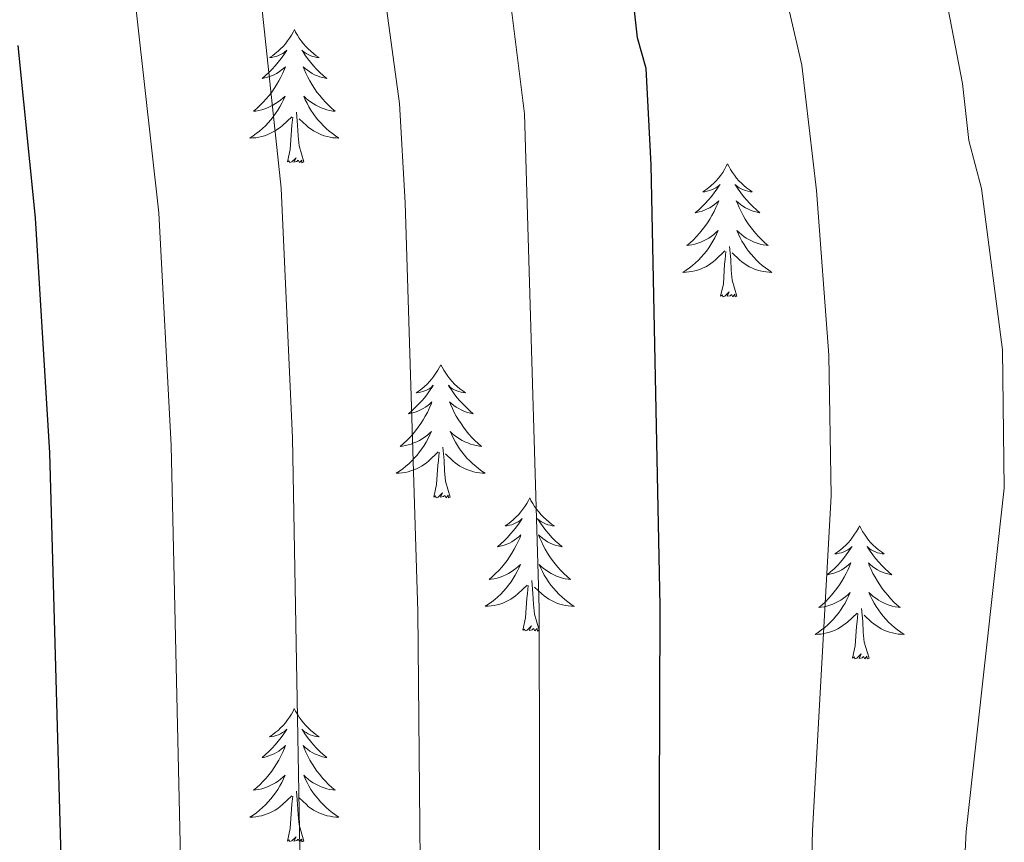
# Model space of a CAD drawing. Units: metres. Extents: x 610089 to 614592, y 4721973 to 4725015.
# Drawn here: x 611942 to 612030, y 4724095 to 4724168 of the extents above; entities that cross this region are included whole.
import ezdxf

# ---------------------------------------------------------------- set-up
doc = ezdxf.new("R2010")
doc.units = ezdxf.units.M
doc.header["$MEASUREMENT"] = 0
for name, color, linetype, lineweight in [('Level 36', 19, 'Continuous', 40), ('Level 4', 36, 'Continuous', 30), ('Level 5', 36, 'Continuous', 0)]:
    doc.layers.add(name, color=color, linetype=linetype, lineweight=lineweight)

msp = doc.modelspace()

# ---------------------------------------------------------------- linework, layer by layer
at = {"layer": 'Level 36', "color": 92, "linetype": 'Continuous', "lineweight": 0}
for points in [[(611966.93, 4724167.41), (611966.82, 4724167.19), (611966.66, 4724166.92), (611966.49, 4724166.65), (611966.31, 4724166.4), (611966.12, 4724166.15), (611965.91, 4724165.91), (611965.69, 4724165.68), (611965.46, 4724165.47), (611965.22, 4724165.26), (611964.97, 4724165.07), (611964.71, 4724164.9), (611964.91, 4724164.92), (611965.11, 4724164.96), (611965.31, 4724165.01), (611965.5, 4724165.08), (611965.69, 4724165.17), (611965.88, 4724165.26), (611966.05, 4724165.38), (611966.25, 4724165.57), (611966.21, 4724165.5), (611965.98, 4724165.16), (611965.74, 4724164.82), (611965.48, 4724164.5), (611965.22, 4724164.18), (611964.94, 4724163.88), (611964.64, 4724163.58), (611964.34, 4724163.3), (611964.03, 4724163.03), (611964.15, 4724163.05), (611964.4, 4724163.11), (611964.64, 4724163.18), (611964.88, 4724163.27), (611965.11, 4724163.37), (611965.33, 4724163.49), (611965.55, 4724163.62), (611965.75, 4724163.77), (611965.95, 4724163.92), (611966.14, 4724164.09), (611966.05, 4724163.87), (611965.89, 4724163.51), (611965.72, 4724163.16), (611965.54, 4724162.81), (611965.34, 4724162.47), (611965.12, 4724162.14), (611964.9, 4724161.82), (611964.66, 4724161.5), (611964.41, 4724161.2), (611964.14, 4724160.91), (611963.87, 4724160.63), (611963.58, 4724160.36), (611963.28, 4724160.1), (611963.48, 4724160.12), (611963.75, 4724160.17), (611964.01, 4724160.24), (611964.27, 4724160.31), (611964.52, 4724160.41), (611964.77, 4724160.52), (611965.01, 4724160.64), (611965.25, 4724160.78), (611965.47, 4724160.93), (611965.69, 4724161.09), (611965.9, 4724161.27), (611966.09, 4724161.46), (611965.95, 4724161.13)], [(611966.93, 4724167.41), (611967.04, 4724167.19), (611967.19, 4724166.92), (611967.36, 4724166.65), (611967.54, 4724166.4), (611967.74, 4724166.15), (611967.94, 4724165.91), (611968.16, 4724165.68), (611968.39, 4724165.47), (611968.63, 4724165.26), (611968.88, 4724165.07), (611969.14, 4724164.9), (611968.94, 4724164.92), (611968.74, 4724164.96), (611968.54, 4724165.01), (611968.35, 4724165.08), (611968.16, 4724165.17), (611967.98, 4724165.26), (611967.8, 4724165.38), (611967.6, 4724165.57), (611967.64, 4724165.5), (611967.87, 4724165.16), (611968.11, 4724164.82), (611968.37, 4724164.5), (611968.64, 4724164.18), (611968.92, 4724163.88), (611969.21, 4724163.58), (611969.51, 4724163.3), (611969.82, 4724163.03), (611969.7, 4724163.05), (611969.45, 4724163.11), (611969.21, 4724163.18), (611968.98, 4724163.27), (611968.74, 4724163.37), (611968.52, 4724163.49), (611968.31, 4724163.62), (611968.1, 4724163.77), (611967.9, 4724163.92), (611967.72, 4724164.09), (611967.8, 4724163.87), (611967.96, 4724163.51), (611968.13, 4724163.16), (611968.32, 4724162.81), (611968.52, 4724162.47), (611968.73, 4724162.14), (611968.95, 4724161.82), (611969.19, 4724161.5), (611969.44, 4724161.2), (611969.71, 4724160.91), (611969.98, 4724160.63), (611970.27, 4724160.36), (611970.57, 4724160.1), (611970.37, 4724160.12), (611970.1, 4724160.17), (611969.84, 4724160.24), (611969.58, 4724160.31), (611969.33, 4724160.41), (611969.08, 4724160.52), (611968.84, 4724160.64), (611968.6, 4724160.78), (611968.38, 4724160.93), (611968.16, 4724161.09), (611967.96, 4724161.27), (611967.76, 4724161.46), (611967.9, 4724161.13)], [(611965.95, 4724161.133), (611965.79, 4724160.813), (611965.62, 4724160.493), (611965.44, 4724160.193), (611965.24, 4724159.893), (611965.04, 4724159.603), (611964.81, 4724159.323), (611964.58, 4724159.063), (611964.329, 4724158.803), (611964.069, 4724158.553), (611963.799, 4724158.323), (611963.519, 4724158.103), (611963.239, 4724157.893), (611962.949, 4724157.703), (611963.209, 4724157.713), (611963.469, 4724157.733), (611963.739, 4724157.773), (611963.999, 4724157.833), (611964.249, 4724157.903), (611964.499, 4724157.993), (611964.739, 4724158.093), (611964.979, 4724158.213), (611965.209, 4724158.343), (611965.429, 4724158.483), (611965.649, 4724158.643), (611965.849, 4724158.813), (611966.7, 4724159.613)], [(611967.9, 4724161.133), (611968.06, 4724160.813), (611968.23, 4724160.493), (611968.41, 4724160.193), (611968.61, 4724159.893), (611968.82, 4724159.603), (611969.039, 4724159.323), (611969.279, 4724159.063), (611969.519, 4724158.803), (611969.779, 4724158.553), (611970.049, 4724158.323), (611970.329, 4724158.103), (611970.619, 4724157.893), (611970.909, 4724157.703), (611970.639, 4724157.713), (611970.379, 4724157.733), (611970.119, 4724157.773), (611969.859, 4724157.833), (611969.599, 4724157.903), (611969.349, 4724157.993), (611969.109, 4724158.093), (611968.869, 4724158.213), (611968.639, 4724158.343), (611968.419, 4724158.483), (611968.199, 4724158.643), (611967.999, 4724158.813), (611967.34, 4724159.433)], [(611967.78, 4724155.56), (611967.35, 4724157), (611967.26, 4724157.91), (611967.21, 4724158.86), (611967.11, 4724160.02)], [(611966.31, 4724155.56), (611966.55, 4724156.68), (611966.66, 4724158.42), (611966.71, 4724158.86), (611966.78, 4724159.58)], [(611967.78, 4724155.56), (611967.6, 4724155.49), (611967.58, 4724155.73), (611967.39, 4724155.51), (611967.27, 4724155.71), (611967.15, 4724155.61), (611966.88, 4724155.55), (611967.08, 4724155.94), (611966.69, 4724155.56), (611966.5, 4724155.51), (611966.46, 4724155.67), (611966.31, 4724155.56)], [(612005.69, 4724155.39), (612005.58, 4724155.17), (612005.43, 4724154.89), (612005.26, 4724154.63), (612005.08, 4724154.37), (612004.88, 4724154.12), (612004.68, 4724153.88), (612004.46, 4724153.66), (612004.23, 4724153.44), (612003.99, 4724153.24), (612003.74, 4724153.05), (612003.48, 4724152.87), (612003.67, 4724152.89), (612003.88, 4724152.93), (612004.08, 4724152.99), (612004.27, 4724153.06), (612004.46, 4724153.14), (612004.64, 4724153.24), (612004.82, 4724153.35), (612005.02, 4724153.54), (612004.98, 4724153.48), (612004.75, 4724153.13), (612004.51, 4724152.8), (612004.25, 4724152.47), (612003.98, 4724152.16), (612003.7, 4724151.85), (612003.41, 4724151.56), (612003.11, 4724151.27), (612002.79, 4724151), (612002.92, 4724151.02), (612003.16, 4724151.08), (612003.41, 4724151.16), (612003.64, 4724151.24), (612003.87, 4724151.35), (612004.1, 4724151.46), (612004.31, 4724151.6), (612004.52, 4724151.74), (612004.72, 4724151.9), (612004.9, 4724152.07), (612004.82, 4724151.85), (612004.66, 4724151.48), (612004.49, 4724151.13), (612004.3, 4724150.78), (612004.1, 4724150.44), (612003.89, 4724150.11), (612003.66, 4724149.79), (612003.42, 4724149.48), (612003.17, 4724149.18), (612002.91, 4724148.88), (612002.64, 4724148.6), (612002.35, 4724148.33), (612002.05, 4724148.08), (612002.25, 4724148.1), (612002.51, 4724148.15), (612002.78, 4724148.21), (612003.04, 4724148.29), (612003.29, 4724148.38), (612003.54, 4724148.49), (612003.78, 4724148.61), (612004.01, 4724148.75), (612004.24, 4724148.9), (612004.46, 4724149.07), (612004.66, 4724149.24), (612004.86, 4724149.43), (612004.72, 4724149.1)], [(612005.69, 4724155.39), (612005.8, 4724155.17), (612005.96, 4724154.89), (612006.13, 4724154.63), (612006.31, 4724154.37), (612006.5, 4724154.12), (612006.71, 4724153.88), (612006.93, 4724153.66), (612007.16, 4724153.44), (612007.4, 4724153.24), (612007.65, 4724153.05), (612007.91, 4724152.87), (612007.71, 4724152.89), (612007.51, 4724152.93), (612007.31, 4724152.99), (612007.11, 4724153.06), (612006.92, 4724153.14), (612006.74, 4724153.24), (612006.57, 4724153.35), (612006.36, 4724153.54), (612006.4, 4724153.48), (612006.64, 4724153.13), (612006.88, 4724152.8), (612007.13, 4724152.47), (612007.4, 4724152.16), (612007.68, 4724151.85), (612007.97, 4724151.56), (612008.28, 4724151.27), (612008.59, 4724151), (612008.47, 4724151.02), (612008.22, 4724151.08), (612007.98, 4724151.16), (612007.74, 4724151.24), (612007.51, 4724151.35), (612007.29, 4724151.46), (612007.07, 4724151.6), (612006.86, 4724151.74), (612006.67, 4724151.9), (612006.48, 4724152.07), (612006.57, 4724151.85), (612006.72, 4724151.48), (612006.9, 4724151.13), (612007.08, 4724150.78), (612007.28, 4724150.44), (612007.49, 4724150.11), (612007.72, 4724149.79), (612007.96, 4724149.48), (612008.21, 4724149.18), (612008.47, 4724148.88), (612008.75, 4724148.6), (612009.04, 4724148.33), (612009.33, 4724148.08), (612009.14, 4724148.1), (612008.87, 4724148.15), (612008.61, 4724148.21), (612008.35, 4724148.29), (612008.09, 4724148.38), (612007.84, 4724148.49), (612007.6, 4724148.61), (612007.37, 4724148.75), (612007.14, 4724148.9), (612006.93, 4724149.07), (612006.72, 4724149.24), (612006.53, 4724149.43), (612006.67, 4724149.1)], [(612004.718, 4724149.1), (612004.557, 4724148.78), (612004.387, 4724148.47), (612004.207, 4724148.16), (612004.007, 4724147.87), (612003.797, 4724147.58), (612003.577, 4724147.3), (612003.337, 4724147.03), (612003.097, 4724146.77), (612002.837, 4724146.53), (612002.567, 4724146.3), (612002.287, 4724146.07), (612001.997, 4724145.86), (612001.707, 4724145.67), (612001.977, 4724145.68), (612002.237, 4724145.71), (612002.497, 4724145.75), (612002.757, 4724145.8), (612003.017, 4724145.88), (612003.267, 4724145.96), (612003.507, 4724146.07), (612003.747, 4724146.18), (612003.977, 4724146.31), (612004.197, 4724146.46), (612004.407, 4724146.62), (612004.617, 4724146.79), (612005.457, 4724147.59)], [(612006.667, 4724149.099), (612006.817, 4724148.779), (612006.987, 4724148.469), (612007.177, 4724148.159), (612007.367, 4724147.869), (612007.577, 4724147.579), (612007.807, 4724147.299), (612008.037, 4724147.029), (612008.287, 4724146.769), (612008.537, 4724146.529), (612008.807, 4724146.299), (612009.087, 4724146.069), (612009.377, 4724145.859), (612009.667, 4724145.669), (612009.407, 4724145.679), (612009.137, 4724145.709), (612008.877, 4724145.749), (612008.617, 4724145.799), (612008.367, 4724145.879), (612008.117, 4724145.959), (612007.867, 4724146.069), (612007.637, 4724146.179), (612007.407, 4724146.309), (612007.177, 4724146.459), (612006.967, 4724146.619), (612006.767, 4724146.79), (612006.107, 4724147.41)], [(612005.07, 4724143.54), (612005.32, 4724144.66), (612005.43, 4724146.4), (612005.48, 4724146.83), (612005.54, 4724147.55)], [(612006.54, 4724143.54), (612006.11, 4724144.98), (612006.02, 4724145.88), (612005.98, 4724146.83), (612005.88, 4724147.99)], [(612006.54, 4724143.54), (612006.37, 4724143.47), (612006.35, 4724143.71), (612006.16, 4724143.49), (612006.04, 4724143.69), (612005.92, 4724143.58), (612005.65, 4724143.53), (612005.84, 4724143.92), (612005.46, 4724143.54), (612005.27, 4724143.49), (612005.23, 4724143.65), (612005.07, 4724143.54)], [(611980.03, 4724137.4), (611979.92, 4724137.18), (611979.77, 4724136.91), (611979.6, 4724136.64), (611979.42, 4724136.38), (611979.22, 4724136.14), (611979.02, 4724135.9), (611978.8, 4724135.67), (611978.57, 4724135.46), (611978.33, 4724135.25), (611978.08, 4724135.06), (611977.82, 4724134.88), (611978.02, 4724134.91), (611978.22, 4724134.95), (611978.42, 4724135), (611978.61, 4724135.07), (611978.8, 4724135.16), (611978.98, 4724135.25), (611979.16, 4724135.37), (611979.36, 4724135.56), (611979.32, 4724135.49), (611979.09, 4724135.15), (611978.85, 4724134.81), (611978.59, 4724134.48), (611978.32, 4724134.17), (611978.04, 4724133.86), (611977.75, 4724133.57), (611977.45, 4724133.29), (611977.14, 4724133.02), (611977.26, 4724133.04), (611977.51, 4724133.1), (611977.75, 4724133.17), (611977.98, 4724133.26), (611978.22, 4724133.36), (611978.44, 4724133.48), (611978.65, 4724133.61), (611978.86, 4724133.76), (611979.06, 4724133.91), (611979.24, 4724134.08), (611979.16, 4724133.86), (611979, 4724133.5), (611978.83, 4724133.14), (611978.64, 4724132.8), (611978.44, 4724132.46), (611978.23, 4724132.13), (611978.01, 4724131.8), (611977.77, 4724131.49), (611977.52, 4724131.19), (611977.25, 4724130.9), (611976.98, 4724130.62), (611976.69, 4724130.35), (611976.39, 4724130.09), (611976.59, 4724130.11), (611976.86, 4724130.16), (611977.12, 4724130.22), (611977.38, 4724130.3), (611977.63, 4724130.4), (611977.88, 4724130.5), (611978.12, 4724130.63), (611978.36, 4724130.77), (611978.58, 4724130.92), (611978.8, 4724131.08), (611979, 4724131.26), (611979.2, 4724131.44), (611979.06, 4724131.12)], [(611980.03, 4724137.4), (611980.14, 4724137.18), (611980.3, 4724136.91), (611980.47, 4724136.64), (611980.65, 4724136.38), (611980.84, 4724136.14), (611981.05, 4724135.9), (611981.27, 4724135.67), (611981.5, 4724135.46), (611981.74, 4724135.25), (611981.99, 4724135.06), (611982.25, 4724134.88), (611982.05, 4724134.91), (611981.85, 4724134.95), (611981.65, 4724135), (611981.46, 4724135.07), (611981.27, 4724135.16), (611981.08, 4724135.25), (611980.91, 4724135.37), (611980.71, 4724135.56), (611980.75, 4724135.49), (611980.98, 4724135.15), (611981.22, 4724134.81), (611981.48, 4724134.48), (611981.74, 4724134.17), (611982.02, 4724133.86), (611982.32, 4724133.57), (611982.62, 4724133.29), (611982.93, 4724133.02), (611982.81, 4724133.04), (611982.56, 4724133.1), (611982.32, 4724133.17), (611982.08, 4724133.26), (611981.85, 4724133.36), (611981.63, 4724133.48), (611981.41, 4724133.61), (611981.21, 4724133.76), (611981.01, 4724133.91), (611980.82, 4724134.08), (611980.91, 4724133.86), (611981.07, 4724133.5), (611981.24, 4724133.14), (611981.42, 4724132.8), (611981.62, 4724132.46), (611981.84, 4724132.13), (611982.06, 4724131.8), (611982.3, 4724131.49), (611982.55, 4724131.19), (611982.82, 4724130.9), (611983.09, 4724130.62), (611983.38, 4724130.35), (611983.68, 4724130.09), (611983.48, 4724130.11), (611983.21, 4724130.16), (611982.95, 4724130.22), (611982.69, 4724130.3), (611982.44, 4724130.4), (611982.19, 4724130.5), (611981.95, 4724130.63), (611981.71, 4724130.77), (611981.49, 4724130.92), (611981.27, 4724131.08), (611981.06, 4724131.26), (611980.87, 4724131.44), (611981.01, 4724131.12)], [(611979.056, 4724131.123), (611978.896, 4724130.803), (611978.725, 4724130.483), (611978.545, 4724130.183), (611978.345, 4724129.883), (611978.135, 4724129.593), (611977.915, 4724129.314), (611977.675, 4724129.054), (611977.435, 4724128.794), (611977.175, 4724128.544), (611976.905, 4724128.314), (611976.625, 4724128.094), (611976.335, 4724127.884), (611976.045, 4724127.694), (611976.315, 4724127.704), (611976.575, 4724127.724), (611976.835, 4724127.764), (611977.095, 4724127.824), (611977.355, 4724127.894), (611977.605, 4724127.984), (611977.845, 4724128.084), (611978.085, 4724128.204), (611978.315, 4724128.334), (611978.535, 4724128.474), (611978.755, 4724128.633), (611978.955, 4724128.803), (611979.805, 4724129.603)], [(611981.006, 4724131.123), (611981.165, 4724130.803), (611981.335, 4724130.483), (611981.515, 4724130.183), (611981.715, 4724129.883), (611981.915, 4724129.593), (611982.145, 4724129.313), (611982.375, 4724129.053), (611982.625, 4724128.793), (611982.885, 4724128.543), (611983.155, 4724128.313), (611983.435, 4724128.093), (611983.715, 4724127.883), (611984.005, 4724127.693), (611983.745, 4724127.703), (611983.485, 4724127.723), (611983.215, 4724127.763), (611982.955, 4724127.823), (611982.705, 4724127.893), (611982.455, 4724127.983), (611982.215, 4724128.083), (611981.975, 4724128.203), (611981.745, 4724128.333), (611981.525, 4724128.473), (611981.305, 4724128.633), (611981.105, 4724128.803), (611980.445, 4724129.423)], [(611980.88, 4724125.55), (611980.46, 4724126.99), (611980.36, 4724127.9), (611980.32, 4724128.84), (611980.22, 4724130.01)], [(611979.41, 4724125.55), (611979.66, 4724126.67), (611979.77, 4724128.41), (611979.82, 4724128.84), (611979.88, 4724129.57)], [(611980.88, 4724125.55), (611980.71, 4724125.48), (611980.69, 4724125.72), (611980.5, 4724125.5), (611980.38, 4724125.7), (611980.26, 4724125.6), (611979.99, 4724125.54), (611980.18, 4724125.93), (611979.8, 4724125.55), (611979.61, 4724125.5), (611979.57, 4724125.66), (611979.41, 4724125.55)], [(611987.99, 4724125.48), (611987.88, 4724125.26), (611987.73, 4724124.99), (611987.56, 4724124.72), (611987.38, 4724124.47), (611987.18, 4724124.22), (611986.98, 4724123.98), (611986.76, 4724123.75), (611986.53, 4724123.54), (611986.29, 4724123.34), (611986.04, 4724123.14), (611985.78, 4724122.97), (611985.98, 4724122.99), (611986.18, 4724123.03), (611986.38, 4724123.08), (611986.57, 4724123.15), (611986.76, 4724123.24), (611986.94, 4724123.34), (611987.12, 4724123.45), (611987.32, 4724123.64), (611987.28, 4724123.57), (611987.05, 4724123.23), (611986.81, 4724122.89), (611986.55, 4724122.57), (611986.28, 4724122.25), (611986, 4724121.94), (611985.71, 4724121.65), (611985.41, 4724121.37), (611985.1, 4724121.1), (611985.22, 4724121.12), (611985.46, 4724121.18), (611985.71, 4724121.25), (611985.94, 4724121.34), (611986.17, 4724121.44), (611986.4, 4724121.56), (611986.61, 4724121.69), (611986.82, 4724121.84), (611987.02, 4724121.99), (611987.2, 4724122.16), (611987.12, 4724121.94), (611986.96, 4724121.58), (611986.79, 4724121.23), (611986.6, 4724120.88), (611986.4, 4724120.54), (611986.19, 4724120.21), (611985.96, 4724119.89), (611985.73, 4724119.57), (611985.48, 4724119.27), (611985.21, 4724118.98), (611984.94, 4724118.7), (611984.65, 4724118.43), (611984.35, 4724118.17), (611984.55, 4724118.2), (611984.82, 4724118.24), (611985.08, 4724118.3), (611985.34, 4724118.38), (611985.59, 4724118.48), (611985.84, 4724118.59), (611986.08, 4724118.71), (611986.32, 4724118.85), (611986.54, 4724119), (611986.76, 4724119.16), (611986.96, 4724119.34), (611987.16, 4724119.52), (611987.02, 4724119.2)], [(611987.99, 4724125.48), (611988.1, 4724125.26), (611988.26, 4724124.99), (611988.43, 4724124.72), (611988.61, 4724124.47), (611988.8, 4724124.22), (611989.01, 4724123.98), (611989.23, 4724123.75), (611989.46, 4724123.54), (611989.7, 4724123.34), (611989.95, 4724123.14), (611990.21, 4724122.97), (611990.01, 4724122.99), (611989.81, 4724123.03), (611989.61, 4724123.08), (611989.41, 4724123.15), (611989.22, 4724123.24), (611989.04, 4724123.34), (611988.87, 4724123.45), (611988.66, 4724123.64), (611988.71, 4724123.57), (611988.94, 4724123.23), (611989.18, 4724122.89), (611989.44, 4724122.57), (611989.7, 4724122.25), (611989.98, 4724121.94), (611990.28, 4724121.65), (611990.58, 4724121.37), (611990.89, 4724121.1), (611990.77, 4724121.12), (611990.52, 4724121.18), (611990.28, 4724121.25), (611990.04, 4724121.34), (611989.81, 4724121.44), (611989.59, 4724121.56), (611989.37, 4724121.69), (611989.17, 4724121.84), (611988.97, 4724121.99), (611988.78, 4724122.16), (611988.87, 4724121.94), (611989.03, 4724121.58), (611989.2, 4724121.23), (611989.38, 4724120.88), (611989.58, 4724120.54), (611989.79, 4724120.21), (611990.02, 4724119.89), (611990.26, 4724119.57), (611990.51, 4724119.27), (611990.78, 4724118.98), (611991.05, 4724118.7), (611991.34, 4724118.43), (611991.63, 4724118.17), (611991.44, 4724118.2), (611991.17, 4724118.24), (611990.91, 4724118.3), (611990.65, 4724118.38), (611990.39, 4724118.48), (611990.15, 4724118.59), (611989.9, 4724118.71), (611989.67, 4724118.85), (611989.45, 4724119), (611989.23, 4724119.16), (611989.02, 4724119.34), (611988.83, 4724119.52), (611988.97, 4724119.2)], [(612017.51, 4724122.98), (612017.4, 4724122.76), (612017.24, 4724122.48), (612017.07, 4724122.22), (612016.89, 4724121.96), (612016.7, 4724121.71), (612016.49, 4724121.47), (612016.27, 4724121.25), (612016.04, 4724121.03), (612015.8, 4724120.83), (612015.55, 4724120.64), (612015.29, 4724120.46), (612015.49, 4724120.48), (612015.69, 4724120.52), (612015.89, 4724120.57), (612016.09, 4724120.64), (612016.28, 4724120.73), (612016.46, 4724120.83), (612016.63, 4724120.94), (612016.84, 4724121.13), (612016.8, 4724121.06), (612016.56, 4724120.72), (612016.32, 4724120.38), (612016.07, 4724120.06), (612015.8, 4724119.74), (612015.52, 4724119.44), (612015.23, 4724119.14), (612014.92, 4724118.86), (612014.61, 4724118.59), (612014.73, 4724118.61), (612014.98, 4724118.67), (612015.22, 4724118.74), (612015.46, 4724118.83), (612015.69, 4724118.93), (612015.91, 4724119.05), (612016.13, 4724119.18), (612016.34, 4724119.33), (612016.53, 4724119.48), (612016.72, 4724119.66), (612016.63, 4724119.43), (612016.48, 4724119.07), (612016.3, 4724118.72), (612016.12, 4724118.37), (612015.92, 4724118.03), (612015.71, 4724117.7), (612015.48, 4724117.38), (612015.24, 4724117.07), (612014.99, 4724116.76), (612014.73, 4724116.47), (612014.45, 4724116.19), (612014.16, 4724115.92), (612013.87, 4724115.66), (612014.06, 4724115.69), (612014.33, 4724115.73), (612014.59, 4724115.8), (612014.85, 4724115.88), (612015.11, 4724115.97), (612015.36, 4724116.08), (612015.6, 4724116.2), (612015.83, 4724116.34), (612016.06, 4724116.49), (612016.27, 4724116.65), (612016.48, 4724116.83), (612016.67, 4724117.02), (612016.53, 4724116.69)], [(612017.51, 4724122.98), (612017.62, 4724122.76), (612017.77, 4724122.48), (612017.94, 4724122.22), (612018.12, 4724121.96), (612018.32, 4724121.71), (612018.52, 4724121.47), (612018.74, 4724121.25), (612018.97, 4724121.03), (612019.21, 4724120.83), (612019.46, 4724120.64), (612019.72, 4724120.46), (612019.53, 4724120.48), (612019.32, 4724120.52), (612019.12, 4724120.57), (612018.93, 4724120.64), (612018.74, 4724120.73), (612018.56, 4724120.83), (612018.38, 4724120.94), (612018.18, 4724121.13), (612018.22, 4724121.06), (612018.45, 4724120.72), (612018.69, 4724120.38), (612018.95, 4724120.06), (612019.22, 4724119.74), (612019.5, 4724119.44), (612019.79, 4724119.14), (612020.09, 4724118.86), (612020.41, 4724118.59), (612020.28, 4724118.61), (612020.04, 4724118.67), (612019.79, 4724118.74), (612019.56, 4724118.83), (612019.33, 4724118.93), (612019.1, 4724119.05), (612018.89, 4724119.18), (612018.68, 4724119.33), (612018.48, 4724119.48), (612018.3, 4724119.66), (612018.38, 4724119.43), (612018.54, 4724119.07), (612018.71, 4724118.72), (612018.9, 4724118.37), (612019.1, 4724118.03), (612019.31, 4724117.7), (612019.54, 4724117.38), (612019.78, 4724117.07), (612020.03, 4724116.76), (612020.29, 4724116.47), (612020.56, 4724116.19), (612020.85, 4724115.92), (612021.15, 4724115.66), (612020.95, 4724115.69), (612020.69, 4724115.73), (612020.42, 4724115.8), (612020.16, 4724115.88), (612019.91, 4724115.97), (612019.66, 4724116.08), (612019.42, 4724116.2), (612019.19, 4724116.34), (612018.96, 4724116.49), (612018.74, 4724116.65), (612018.54, 4724116.83), (612018.34, 4724117.02), (612018.48, 4724116.69)], [(611987.024, 4724119.203), (611986.864, 4724118.883), (611986.694, 4724118.563), (611986.514, 4724118.263), (611986.314, 4724117.963), (611986.104, 4724117.673), (611985.884, 4724117.403), (611985.644, 4724117.133), (611985.404, 4724116.873), (611985.144, 4724116.624), (611984.874, 4724116.394), (611984.594, 4724116.174), (611984.303, 4724115.964), (611984.013, 4724115.774), (611984.283, 4724115.784), (611984.543, 4724115.804), (611984.803, 4724115.844), (611985.063, 4724115.904), (611985.323, 4724115.974), (611985.573, 4724116.064), (611985.813, 4724116.163), (611986.053, 4724116.283), (611986.284, 4724116.413), (611986.504, 4724116.553), (611986.714, 4724116.713), (611986.924, 4724116.883), (611987.764, 4724117.683)], [(611988.974, 4724119.203), (611989.124, 4724118.883), (611989.294, 4724118.563), (611989.484, 4724118.263), (611989.674, 4724117.963), (611989.884, 4724117.673), (611990.114, 4724117.403), (611990.344, 4724117.133), (611990.593, 4724116.873), (611990.853, 4724116.623), (611991.123, 4724116.393), (611991.393, 4724116.173), (611991.683, 4724115.963), (611991.973, 4724115.773), (611991.713, 4724115.783), (611991.443, 4724115.803), (611991.183, 4724115.843), (611990.923, 4724115.903), (611990.673, 4724115.973), (611990.423, 4724116.063), (611990.183, 4724116.163), (611989.943, 4724116.283), (611989.713, 4724116.413), (611989.483, 4724116.553), (611989.273, 4724116.713), (611989.074, 4724116.883), (611988.414, 4724117.503)], [(611987.37, 4724113.63), (611987.62, 4724114.75), (611987.73, 4724116.49), (611987.78, 4724116.92), (611987.84, 4724117.65)], [(611988.84, 4724113.63), (611988.42, 4724115.07), (611988.32, 4724115.98), (611988.28, 4724116.92), (611988.18, 4724118.09)], [(612016.533, 4724116.69), (612016.383, 4724116.37), (612016.213, 4724116.06), (612016.023, 4724115.75), (612015.833, 4724115.45), (612015.623, 4724115.16), (612015.393, 4724114.891), (612015.163, 4724114.621), (612014.913, 4724114.361), (612014.663, 4724114.121), (612014.393, 4724113.881), (612014.113, 4724113.661), (612013.823, 4724113.451), (612013.533, 4724113.261), (612013.793, 4724113.271), (612014.063, 4724113.291), (612014.323, 4724113.341), (612014.583, 4724113.391), (612014.833, 4724113.461), (612015.083, 4724113.551), (612015.333, 4724113.651), (612015.563, 4724113.771), (612015.793, 4724113.901), (612016.023, 4724114.051), (612016.233, 4724114.2), (612016.433, 4724114.37), (612017.283, 4724115.17)], [(612018.483, 4724116.69), (612018.643, 4724116.37), (612018.813, 4724116.06), (612018.993, 4724115.75), (612019.193, 4724115.45), (612019.403, 4724115.16), (612019.623, 4724114.89), (612019.863, 4724114.62), (612020.103, 4724114.36), (612020.363, 4724114.12), (612020.633, 4724113.88), (612020.913, 4724113.66), (612021.203, 4724113.45), (612021.492, 4724113.26), (612021.222, 4724113.27), (612020.962, 4724113.29), (612020.703, 4724113.34), (612020.443, 4724113.39), (612020.183, 4724113.46), (612019.933, 4724113.55), (612019.693, 4724113.65), (612019.453, 4724113.77), (612019.223, 4724113.9), (612019.003, 4724114.05), (612018.793, 4724114.2), (612018.583, 4724114.37), (612017.933, 4724114.99)], [(612016.89, 4724111.12), (612017.13, 4724112.24), (612017.25, 4724113.98), (612017.3, 4724114.42), (612017.36, 4724115.14)], [(612018.36, 4724111.12), (612017.93, 4724112.56), (612017.84, 4724113.47), (612017.79, 4724114.42), (612017.69, 4724115.58)], [(611988.84, 4724113.63), (611988.67, 4724113.56), (611988.65, 4724113.8), (611988.46, 4724113.58), (611988.34, 4724113.78), (611988.22, 4724113.68), (611987.95, 4724113.62), (611988.14, 4724114.02), (611987.76, 4724113.64), (611987.57, 4724113.58), (611987.53, 4724113.74), (611987.37, 4724113.63)], [(612018.36, 4724111.12), (612018.18, 4724111.06), (612018.17, 4724111.3), (612017.98, 4724111.07), (612017.86, 4724111.28), (612017.73, 4724111.17), (612017.46, 4724111.11), (612017.66, 4724111.51), (612017.28, 4724111.13), (612017.09, 4724111.07), (612017.05, 4724111.24), (612016.89, 4724111.12)], [(611966.92, 4724106.62), (611966.81, 4724106.4), (611966.66, 4724106.12), (611966.49, 4724105.86), (611966.31, 4724105.6), (611966.12, 4724105.35), (611965.91, 4724105.11), (611965.69, 4724104.89), (611965.46, 4724104.67), (611965.22, 4724104.47), (611964.97, 4724104.28), (611964.71, 4724104.1), (611964.91, 4724104.12), (611965.11, 4724104.16), (611965.31, 4724104.22), (611965.5, 4724104.28), (611965.69, 4724104.37), (611965.87, 4724104.47), (611966.05, 4724104.58), (611966.25, 4724104.77), (611966.21, 4724104.71), (611965.98, 4724104.36), (611965.74, 4724104.02), (611965.48, 4724103.7), (611965.22, 4724103.38), (611964.94, 4724103.08), (611964.64, 4724102.78), (611964.34, 4724102.5), (611964.03, 4724102.23), (611964.15, 4724102.25), (611964.4, 4724102.31), (611964.64, 4724102.38), (611964.88, 4724102.47), (611965.11, 4724102.58), (611965.33, 4724102.69), (611965.54, 4724102.82), (611965.75, 4724102.97), (611965.95, 4724103.13), (611966.14, 4724103.3), (611966.05, 4724103.07), (611965.89, 4724102.71), (611965.72, 4724102.36), (611965.54, 4724102.01), (611965.34, 4724101.67), (611965.12, 4724101.34), (611964.9, 4724101.02), (611964.66, 4724100.71), (611964.41, 4724100.4), (611964.14, 4724100.11), (611963.87, 4724099.83), (611963.58, 4724099.56), (611963.28, 4724099.3), (611963.48, 4724099.33), (611963.75, 4724099.38), (611964.01, 4724099.44), (611964.27, 4724099.52), (611964.52, 4724099.61), (611964.77, 4724099.72), (611965.01, 4724099.84), (611965.25, 4724099.98), (611965.47, 4724100.13), (611965.69, 4724100.29), (611965.89, 4724100.47), (611966.09, 4724100.66), (611965.95, 4724100.33)], [(611966.92, 4724106.62), (611967.04, 4724106.4), (611967.19, 4724106.12), (611967.36, 4724105.86), (611967.54, 4724105.6), (611967.74, 4724105.35), (611967.94, 4724105.11), (611968.16, 4724104.89), (611968.39, 4724104.67), (611968.63, 4724104.47), (611968.88, 4724104.28), (611969.14, 4724104.1), (611968.94, 4724104.12), (611968.74, 4724104.16), (611968.54, 4724104.22), (611968.35, 4724104.28), (611968.16, 4724104.37), (611967.98, 4724104.47), (611967.8, 4724104.58), (611967.6, 4724104.77), (611967.64, 4724104.71), (611967.87, 4724104.36), (611968.11, 4724104.02), (611968.37, 4724103.7), (611968.64, 4724103.38), (611968.92, 4724103.08), (611969.21, 4724102.78), (611969.51, 4724102.5), (611969.82, 4724102.23), (611969.7, 4724102.25), (611969.45, 4724102.31), (611969.21, 4724102.38), (611968.98, 4724102.47), (611968.74, 4724102.58), (611968.52, 4724102.69), (611968.3, 4724102.82), (611968.1, 4724102.97), (611967.9, 4724103.13), (611967.71, 4724103.3), (611967.8, 4724103.07), (611967.96, 4724102.71), (611968.13, 4724102.36), (611968.31, 4724102.01), (611968.51, 4724101.67), (611968.73, 4724101.34), (611968.95, 4724101.02), (611969.19, 4724100.71), (611969.44, 4724100.4), (611969.71, 4724100.11), (611969.98, 4724099.83), (611970.27, 4724099.56), (611970.57, 4724099.3), (611970.37, 4724099.33), (611970.1, 4724099.38), (611969.84, 4724099.44), (611969.58, 4724099.52), (611969.33, 4724099.61), (611969.08, 4724099.72), (611968.84, 4724099.84), (611968.6, 4724099.98), (611968.38, 4724100.13), (611968.16, 4724100.29), (611967.96, 4724100.47), (611967.76, 4724100.66), (611967.9, 4724100.33)], [(611965.952, 4724100.326), (611965.792, 4724100.007), (611965.622, 4724099.697), (611965.442, 4724099.387), (611965.242, 4724099.087), (611965.032, 4724098.807), (611964.812, 4724098.527), (611964.581, 4724098.257), (611964.331, 4724097.997), (611964.071, 4724097.757), (611963.801, 4724097.517), (611963.521, 4724097.297), (611963.241, 4724097.087), (611962.941, 4724096.897), (611963.211, 4724096.907), (611963.471, 4724096.937), (611963.741, 4724096.977), (611963.991, 4724097.027), (611964.251, 4724097.097), (611964.501, 4724097.187), (611964.741, 4724097.297), (611964.981, 4724097.407), (611965.211, 4724097.537), (611965.431, 4724097.687), (611965.651, 4724097.837), (611965.851, 4724098.017), (611966.702, 4724098.806)], [(611967.902, 4724100.326), (611968.062, 4724100.006), (611968.232, 4724099.696), (611968.412, 4724099.386), (611968.612, 4724099.086), (611968.821, 4724098.806), (611969.041, 4724098.526), (611969.271, 4724098.256), (611969.521, 4724097.996), (611969.781, 4724097.756), (611970.051, 4724097.516), (611970.331, 4724097.296), (611970.621, 4724097.086), (611970.901, 4724096.896), (611970.641, 4724096.906), (611970.381, 4724096.936), (611970.121, 4724096.976), (611969.861, 4724097.026), (611969.601, 4724097.096), (611969.351, 4724097.186), (611969.111, 4724097.296), (611968.871, 4724097.406), (611968.641, 4724097.536), (611968.421, 4724097.686), (611968.201, 4724097.836), (611968.001, 4724098.016), (611967.341, 4724098.636)], [(611967.78, 4724094.76), (611967.35, 4724096.2), (611967.26, 4724097.11), (611967.21, 4724098.06), (611967.11, 4724099.22)], [(611966.31, 4724094.76), (611966.55, 4724095.88), (611966.66, 4724097.62), (611966.71, 4724098.06), (611966.78, 4724098.78)], [(611967.78, 4724094.76), (611967.6, 4724094.7), (611967.58, 4724094.94), (611967.39, 4724094.71), (611967.27, 4724094.92), (611967.15, 4724094.81), (611966.88, 4724094.76), (611967.08, 4724095.15), (611966.69, 4724094.77), (611966.5, 4724094.71), (611966.46, 4724094.88), (611966.31, 4724094.76)]]:
    msp.add_lwpolyline(points, dxfattribs=at)
at = {"layer": 'Level 4', "color": 36, "linetype": 'Continuous', "lineweight": 30}
for points in [[(611987.47, 4723847.35, 750), (611984.24, 4723890.49, 750), (611983.16, 4723896.27, 750), (611980.1, 4723908.1, 750), (611976.54, 4723924.05, 750), (611975.61, 4723929.38, 750), (611974.46, 4723942.19, 750), (611974.14, 4723949.42, 750), (611974.48, 4723952.18, 750), (611978.4, 4723964.79, 750), (611982.83, 4723976.08, 750), (611985.75, 4723987.87, 750), (611989.84, 4724000.76, 750), (611994.65, 4724020.7, 750), (611997.99, 4724041.38, 750), (611999.5, 4724071.17, 750), (611999.67, 4724115.83, 750), (611998.87, 4724155.29, 750), (611998.42, 4724163.94, 750), (611997.62, 4724166.68, 750), (611996.12, 4724180.46, 750)], [(611941.72, 4724030.33, 775), (611944.16, 4724044.35, 775), (611945.09, 4724050.54, 775), (611946.04, 4724061.48, 775), (611946.6, 4724074.1, 775), (611945.03, 4724129.53, 775), (611943.76, 4724150.56, 775), (611942.2, 4724166, 775)]]:
    msp.add_polyline3d(points, dxfattribs=at)
at = {"layer": 'Level 5', "color": 36, "linetype": 'Continuous', "lineweight": 0}
for points in [[(611941.62, 4724249.59, 770), (611943.92, 4724245.15, 770), (611944.82, 4724242.57, 770), (611947.69, 4724229.57, 770), (611948.14, 4724224.59, 770), (611948.38, 4724213.6, 770), (611950.39, 4724190.58, 770), (611954.79, 4724151, 770), (611955.89, 4724130.18, 770), (611957.18, 4724073.51, 770), (611956.42, 4724058.42, 770), (611955.49, 4724047.68, 770), (611954.76, 4724042.77, 770), (611952.31, 4724028.4, 770), (611947.09, 4724007.33, 770), (611941.39, 4723982.12, 770)], [(611972.403, 4724189.62, 760), (611976.33, 4724160.782, 760), (611976.848, 4724151.902, 760), (611977.984, 4724115.314, 760), (611978.358, 4724073.817, 760), (611977.576, 4724057.298, 760), (611976.684, 4724044.049, 760), (611973.482, 4724024.55, 760), (611968.899, 4724005.742, 760), (611965.608, 4723994.103, 760), (611962.806, 4723982.004, 760), (611959.655, 4723972.275, 760), (611956.803, 4723958.116, 760), (611956.572, 4723952.096, 760), (611956.781, 4723943.277, 760), (611957.769, 4723925.758, 760), (611958.468, 4723918.558, 760), (611961.275, 4723897.579, 760), (611963.054, 4723887.919, 760), (611963.672, 4723876.31, 760)], [(611985.12, 4724179.01, 755), (611987.52, 4724159.86, 755), (611988.82, 4724115.57, 755), (611988.92, 4724071.75, 755), (611987.34, 4724042.71, 755), (611984.07, 4724022.62, 755), (611979.37, 4724003.25, 755), (611975.68, 4723990.98, 755), (611972.82, 4723979.04, 755), (611969.03, 4723968.53, 755), (611966.34, 4723957.91, 755), (611965.34, 4723952.48, 755), (611965.41, 4723948.26, 755), (611965.81, 4723939.56, 755), (611966.98, 4723925.35, 755), (611971.315, 4723900.418, 755), (611973.634, 4723889.398, 755), (611974.422, 4723877.169, 755)], [(612011.06, 4723849.2, 740), (612008.84, 4723895.73, 740), (612008.17, 4723903.19, 740), (612006.73, 4723911.52, 740), (612004.738, 4723928.103, 740), (612003.999, 4723931.993, 740), (612003, 4723944.292, 740), (612003.171, 4723947.852, 740), (612006.602, 4723958.591, 740), (612007.953, 4723964.31, 740), (612008.764, 4723972.02, 740), (612010.065, 4723978.739, 740), (612019.41, 4724016.666, 740), (612022.782, 4724035.035, 740), (612023.494, 4724050.144, 740), (612025.837, 4724071.582, 740), (612027.04, 4724095.61, 740), (612030.464, 4724126.338, 740), (612030.296, 4724138.728, 740), (612028.418, 4724153.197, 740), (612027.278, 4724157.487, 740), (612026.709, 4724162.587, 740), (612024.451, 4724174.376, 740)], [(611963.82, 4724171.16, 765), (611965.73, 4724153.22, 765), (611966.75, 4724130.83, 765), (611967.78, 4724074.06, 765), (611967.17, 4724060.36, 765), (611966.02, 4724045.39, 765), (611963.15, 4724027.87, 765), (611955.63, 4723997.6, 765), (611952.8, 4723984.97, 765), (611950.28, 4723976.02, 765), (611949.25, 4723970.74, 765), (611947.87, 4723960.55, 765), (611947.88, 4723946.7, 765), (611948.66, 4723924.69, 765), (611951.25, 4723894.74, 765), (611952.45, 4723886.63, 765), (611952.81, 4723878.14, 765)], [(612011.16, 4724169.378, 745), (612012.339, 4724164.238, 745), (612013.668, 4724152.998, 745), (612014.766, 4724138.259, 745), (612014.954, 4724125.66, 745), (612013.31, 4724095.712, 745), (612012.667, 4724071.373, 745), (612010.994, 4724050.665, 745), (612010.413, 4724038.696, 745), (612007.03, 4724018.677, 745), (612004.479, 4724007.858, 745), (612001.077, 4723994.399, 745), (611998.186, 4723984.52, 745), (611994.844, 4723968.571, 745), (611988.882, 4723950.373, 745)]]:
    msp.add_polyline3d(points, dxfattribs=at)

doc.saveas('drawing.dxf')
